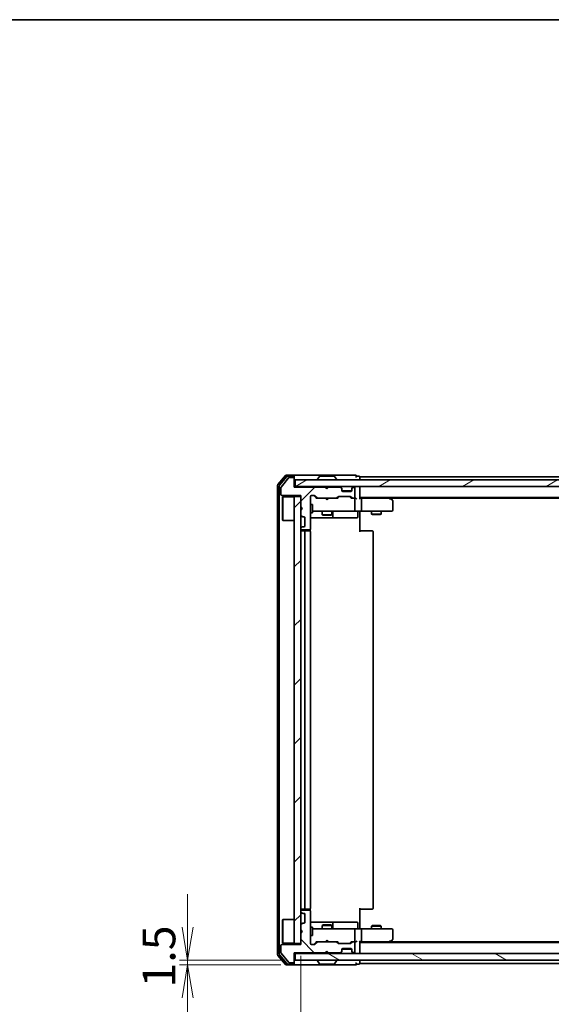
# Model space of a CAD drawing. Units: millimetres. Extents: x 36 to 6613, y 20 to 1144.
# Drawn here: x 1800 to 1962, y 845 to 1144 of the extents above; entities that cross this region are included whole.
import ezdxf

# ---------------------------------------------------------------- set-up
doc = ezdxf.new("R2010")
doc.units = ezdxf.units.MM
doc.header["$LTSCALE"] = 2.5
doc.layers.get('Defpoints').update_dxf_attribs({"lineweight": 25})
for name, color, linetype, lineweight in [('Border (ISO)', 7, 'Continuous', 35), ('Dimension (ISO)', 7, 'Continuous', 18), ('Hatch (ISO)', 1, 'Continuous', 18), ('Visible (ISO)', 7, 'Continuous', 35)]:
    doc.layers.add(name, color=color, linetype=linetype, lineweight=lineweight)
doc.styles.add('Note Text (TK)', font='MS PGothic.ttf')
doc.dimstyles.new('Default - Method 1b (TK)', dxfattribs={"dimscale": 2.5, "dimtxt": 2.5, "dimasz": 2.5, "dimexe": 1, "dimexo": 1.5, "dimgap": 1, "dimtad": 1, "dimdsep": 46, "dimtxsty": 'Note Text (TK)', "dimblk": 'OPEN', "dimcen": 0.09, "dimdle": 5, "dimclrd": 100, "dimclre": 100, "dimclrt": 7, "dimadec": 1, "dimazin": 1, "dimtfac": 1, "dimtmove": 0, "dimatfit": 3, "dimldrblk": 'OPEN', "dimfxl": 1, "dimtolj": 1, "dimlwd": -1, "dimlwe": -1, "dimarcsym": 0})
pattern_1 = [(45, (965.75, -12), (-8.98026, 8.98026), [])]

# ---------------------------------------------------------------- blocks, each defined once
blk = doc.blocks.new('Borders tk図枠')
at = {"layer": 'Border (ISO)'}
blk.add_line((14.5, 289), (405.5, 289), dxfattribs=at)
blk = doc.blocks.new('_Open')
at = {"color": 0, "linetype": 'ByBlock', "lineweight": -2}
for p, q in [((-1, 0.167), (0, 0)), ((-1, -0.167), (0, 0)), ((0, 0), (-1, 0))]:
    blk.add_line(p, q, dxfattribs=at)
blk = doc.blocks.new('*D33')
at = {"layer": 'Defpoints', "color": 0}
for p in [(1851.11, 858.01), (1883.17, 856.51), (1883.77, 858.01)]:
    blk.add_point(p, dxfattribs=at)
at = {"layer": 'Dimension (ISO)', "color": 100}
for p, q in [((1851.11, 868.01), (1851.11, 878.01)), ((1880.02, 858.01), (1848.61, 858.01)), ((1879.42, 856.51), (1848.61, 856.51)), ((1851.11, 856.51), (1851.11, 858.01)), ((1851.11, 846.51), (1851.11, 836.51))]:
    blk.add_line(p, q, dxfattribs=at)
at = {"layer": 'Dimension (ISO)', "color": 100, "xscale": 10, "yscale": 10, "zscale": 10}
for p, rotation in [((1851.11, 858.01), 270), ((1851.11, 856.51), 90)]:
    blk.add_blockref('_Open', p, dxfattribs=dict(at, rotation=rotation))
at = {"layer": 'Dimension (ISO)', "color": 7, "insert": (1842.38, 849.67), "char_height": 6.25, "attachment_point": 4, "rotation": 90, "style": 'Note Text (TK)'}
blk.add_mtext('\\A1;\\fMS PGothic|b0|i0;{\\H9.9600;1.5}', dxfattribs=at)
blk = doc.blocks.new('*D34')
at = {"layer": 'Defpoints', "color": 0}
for p in [(1885.47, 863.01), (2121.47, 863.01), (2121.47, 823.35)]:
    blk.add_point(p, dxfattribs=at)
at = {"layer": 'Dimension (ISO)', "color": 100}
for p, q in [((1885.47, 859.26), (1885.47, 820.85)), ((2121.47, 859.26), (2121.47, 820.85)), ((1895.47, 823.35), (2111.47, 823.35))]:
    blk.add_line(p, q, dxfattribs=at)
at = {"layer": 'Dimension (ISO)', "color": 100, "xscale": 10, "yscale": 10, "zscale": 10, "rotation": 180}
blk.add_blockref('_Open', (1885.47, 823.35), dxfattribs=at)
at = {"layer": 'Dimension (ISO)', "color": 100, "xscale": 10, "yscale": 10, "zscale": 10}
blk.add_blockref('_Open', (2121.47, 823.35), dxfattribs=at)
at = {"layer": 'Dimension (ISO)', "color": 7, "insert": (1993.37, 832.08), "char_height": 6.25, "attachment_point": 4, "style": 'Note Text (TK)'}
blk.add_mtext('\\A1;\\fMS PGothic|b0|i0;{\\H9.9600;236}', dxfattribs=at)

msp = doc.modelspace()

# ---------------------------------------------------------------- hatches: boundary and pattern name
at = {"layer": 'Hatch (ISO)'}
h = msp.add_hatch(dxfattribs=at)
h.set_pattern_fill('ANSI31', color=256, scale=101.6, style=0)
h.set_pattern_definition(pattern_1)
edge = h.paths.add_edge_path()
edge.add_line((1893.474, 1001.3075), (1892.974, 1001.8075))
edge.add_line((1892.974, 1001.8075), (1883.474, 1001.8075))
edge.add_line((1883.474, 1001.8075), (1883.474, 1004.5075))
edge.add_ellipse((1883.174, 1004.5075), major_axis=(0, 0.3), ratio=1, start_angle=270, end_angle=360)
edge.add_line((1883.174, 1004.8075), (1882.0677, 1004.8075))
edge.add_ellipse((1882.0677, 1004.6075), major_axis=(-0.2, 0), ratio=1, start_angle=270, end_angle=320.194429)
edge.add_line((1881.9141, 1004.7356), (1879.5204, 1001.8632))
edge.add_ellipse((1879.674, 1001.7351), major_axis=(-0.128, -0.1536), ratio=1, start_angle=270, end_angle=309.805571)
edge.add_line((1879.474, 1001.7351), (1879.474, 999.6075))
edge.add_ellipse((1879.774, 999.6075), major_axis=(0, -0.3), ratio=1, start_angle=270, end_angle=360)
edge.add_line((1879.774, 999.3075), (1885.474, 999.3075))
edge.add_line((1885.474, 999.3075), (1885.474, 995.8075))
edge.add_line((1885.474, 995.8075), (1885.974, 995.3075))
edge.add_line((1885.974, 995.3075), (1885.474, 994.8075))
edge.add_line((1885.474, 994.8075), (1885.474, 993.4318))
edge.add_ellipse((1885.774, 993.4318), major_axis=(0, -0.3), ratio=1, start_angle=270, end_angle=315)
edge.add_line((1885.5619, 993.2197), (1885.8862, 992.8954))
edge.add_ellipse((1886.0983, 993.1075), major_axis=(0.2121, -0.2121), ratio=1, start_angle=270, end_angle=315)
edge.add_line((1886.0983, 992.8075), (1886.474, 992.8075))
edge.add_ellipse((1886.474, 992.5075), major_axis=(0.3, 0), ratio=1, start_angle=0, end_angle=90, ccw=False)
edge.add_line((1886.774, 992.5075), (1886.774, 990.1075))
edge.add_ellipse((1886.474, 990.1075), major_axis=(0, -0.3), ratio=1, start_angle=0, end_angle=90, ccw=False)
edge.add_line((1886.474, 989.8075), (1886.0983, 989.8075))
edge.add_ellipse((1886.0983, 989.5075), major_axis=(-0.3, 0), ratio=1, start_angle=270, end_angle=315)
edge.add_line((1885.8862, 989.7197), (1885.5619, 989.3954))
edge.add_ellipse((1885.774, 989.1833), major_axis=(-0.2121, -0.2121), ratio=1, start_angle=270, end_angle=315)
edge.add_line((1885.474, 989.1833), (1885.474, 989.1075))
edge.add_ellipse((1885.774, 989.1075), major_axis=(0, -0.3), ratio=1, start_angle=270, end_angle=360)
edge.add_line((1885.774, 988.8075), (1888.174, 988.8075))
edge.add_ellipse((1888.174, 989.1075), major_axis=(0.3, 0), ratio=1, start_angle=270, end_angle=360)
edge.add_line((1888.474, 989.1075), (1888.474, 999.0075))
edge.add_ellipse((1888.774, 999.0075), major_axis=(0, 0.3), ratio=1, start_angle=0, end_angle=90, ccw=False)
edge.add_line((1888.774, 999.3075), (1889.5998, 999.3075))
edge.add_ellipse((1889.5998, 999.0075), major_axis=(0.3, 0), ratio=1, start_angle=45, end_angle=90, ccw=False)
edge.add_line((1889.8119, 999.2197), (1890.4362, 998.5954))
edge.add_ellipse((1890.6483, 998.8075), major_axis=(0.2121, -0.2121), ratio=1, start_angle=270, end_angle=315)
edge.add_line((1890.6483, 998.5075), (1896.2998, 998.5075))
edge.add_ellipse((1896.2998, 998.8075), major_axis=(0.3, 0), ratio=1, start_angle=270, end_angle=315)
edge.add_line((1896.5119, 998.5954), (1896.8362, 998.9197))
edge.add_ellipse((1897.0483, 998.7075), major_axis=(0.2121, 0.2121), ratio=1, start_angle=45, end_angle=90, ccw=False)
edge.add_line((1897.0483, 999.0075), (1900.5498, 999.0075))
edge.add_ellipse((1900.5498, 998.7075), major_axis=(0.3, 0), ratio=1, start_angle=45, end_angle=90, ccw=False)
edge.add_line((1900.7619, 998.9197), (1901.0862, 998.5954))
edge.add_ellipse((1901.2983, 998.8075), major_axis=(0.2121, -0.2121), ratio=1, start_angle=270, end_angle=315)
edge.add_line((1901.2983, 998.5075), (1901.674, 998.5075))
edge.add_ellipse((1901.674, 998.8075), major_axis=(0.3, 0), ratio=1, start_angle=270, end_angle=360)
edge.add_line((1901.974, 998.8075), (1901.974, 1001.5075))
edge.add_ellipse((1901.674, 1001.5075), major_axis=(0, 0.3), ratio=1, start_angle=270, end_angle=360)
edge.add_line((1901.674, 1001.8075), (1901.5983, 1001.8075))
edge.add_ellipse((1901.5983, 1001.5075), major_axis=(-0.3, 0), ratio=1, start_angle=270, end_angle=315)
edge.add_line((1901.3862, 1001.7197), (1901.0619, 1001.3954))
edge.add_ellipse((1901.274, 1001.1833), major_axis=(-0.2121, -0.2121), ratio=1, start_angle=270, end_angle=315)
edge.add_line((1900.974, 1001.1833), (1900.974, 1000.8075))
edge.add_ellipse((1900.674, 1000.8075), major_axis=(0, -0.3), ratio=1, start_angle=0, end_angle=90, ccw=False)
edge.add_line((1900.674, 1000.5075), (1898.274, 1000.5075))
edge.add_ellipse((1898.274, 1000.8075), major_axis=(-0.3, 0), ratio=1, start_angle=0, end_angle=90, ccw=False)
edge.add_line((1897.974, 1000.8075), (1897.974, 1001.1833))
edge.add_ellipse((1897.674, 1001.1833), major_axis=(0, 0.3), ratio=1, start_angle=270, end_angle=315)
edge.add_line((1897.8862, 1001.3954), (1897.5619, 1001.7197))
edge.add_ellipse((1897.3498, 1001.5075), major_axis=(-0.2121, 0.2121), ratio=1, start_angle=270, end_angle=315)
edge.add_line((1897.3498, 1001.8075), (1893.974, 1001.8075))
edge.add_line((1893.974, 1001.8075), (1893.474, 1001.3075))
h = msp.add_hatch(dxfattribs=at)
h.set_pattern_fill('ANSI31', color=256, scale=101.6, angle=-14.999978, style=0)
h.set_pattern_definition([(30, (965.75, -12), (-6.35, 10.99852), [])])
h.paths.add_polyline_path([(2123.174, 1002.0075), (2123.174, 1004.0075), (1883.774, 1004.0075), (1883.774, 1002.0075)])
h = msp.add_hatch(dxfattribs=at)
h.set_pattern_fill('ANSI31', color=256, scale=101.6, style=0)
h.set_pattern_definition(pattern_1)
h.paths.add_polyline_path([(1883.474, 863.0075), (1885.474, 863.0075), (1885.474, 999.0075), (1883.474, 999.0075)])
h = msp.add_hatch(dxfattribs=at)
h.set_pattern_fill('ANSI31', color=256, scale=101.6, angle=90.00021, style=0)
h.set_pattern_definition([(135.0002, (965.75, -12), (-8.98022, -8.98029), [])])
edge = h.paths.add_edge_path()
edge.add_line((1892.974, 860.2075), (1893.474, 860.7075))
edge.add_line((1893.474, 860.7075), (1893.974, 860.2075))
edge.add_line((1893.974, 860.2075), (1897.3498, 860.2075))
edge.add_ellipse((1897.3498, 860.5075), major_axis=(0.3, 0), ratio=1, start_angle=270, end_angle=315)
edge.add_line((1897.5619, 860.2954), (1897.8862, 860.6197))
edge.add_ellipse((1897.674, 860.8318), major_axis=(0.2121, 0.2121), ratio=1, start_angle=270, end_angle=315)
edge.add_line((1897.974, 860.8318), (1897.974, 861.2075))
edge.add_ellipse((1898.274, 861.2075), major_axis=(0, 0.3), ratio=1, start_angle=0, end_angle=90, ccw=False)
edge.add_line((1898.274, 861.5075), (1900.674, 861.5075))
edge.add_ellipse((1900.674, 861.2075), major_axis=(0.3, 0), ratio=1, start_angle=0, end_angle=90, ccw=False)
edge.add_line((1900.974, 861.2075), (1900.974, 860.8318))
edge.add_ellipse((1901.274, 860.8318), major_axis=(0, -0.3), ratio=1, start_angle=270, end_angle=315)
edge.add_line((1901.0619, 860.6197), (1901.3862, 860.2954))
edge.add_ellipse((1901.5983, 860.5075), major_axis=(0.2121, -0.2121), ratio=1, start_angle=270, end_angle=315)
edge.add_line((1901.5983, 860.2075), (1901.674, 860.2075))
edge.add_ellipse((1901.674, 860.5075), major_axis=(0.3, 0), ratio=1, start_angle=270, end_angle=360)
edge.add_line((1901.974, 860.5075), (1901.974, 863.2075))
edge.add_ellipse((1901.674, 863.2075), major_axis=(0, 0.3), ratio=1, start_angle=270, end_angle=360)
edge.add_line((1901.674, 863.5075), (1901.2983, 863.5075))
edge.add_ellipse((1901.2983, 863.2075), major_axis=(-0.3, 0), ratio=1, start_angle=270, end_angle=315)
edge.add_line((1901.0862, 863.4197), (1900.7619, 863.0954))
edge.add_ellipse((1900.5498, 863.3075), major_axis=(-0.2121, -0.2121), ratio=1, start_angle=45, end_angle=90, ccw=False)
edge.add_line((1900.5498, 863.0075), (1897.0483, 863.0075))
edge.add_ellipse((1897.0483, 863.3075), major_axis=(-0.3, 0), ratio=1, start_angle=45, end_angle=90, ccw=False)
edge.add_line((1896.8362, 863.0954), (1896.5119, 863.4197))
edge.add_ellipse((1896.2998, 863.2075), major_axis=(-0.2121, 0.2121), ratio=1, start_angle=270, end_angle=315)
edge.add_line((1896.2998, 863.5075), (1890.6483, 863.5075))
edge.add_ellipse((1890.6483, 863.2075), major_axis=(-0.3, 0), ratio=1, start_angle=270, end_angle=315)
edge.add_line((1890.4362, 863.4197), (1889.8119, 862.7954))
edge.add_ellipse((1889.5998, 863.0075), major_axis=(-0.2121, -0.2121), ratio=1, start_angle=45, end_angle=90, ccw=False)
edge.add_line((1889.5998, 862.7075), (1888.774, 862.7075))
edge.add_ellipse((1888.774, 863.0075), major_axis=(-0.3, 0), ratio=1, start_angle=0, end_angle=90, ccw=False)
edge.add_line((1888.474, 863.0075), (1888.474, 872.9075))
edge.add_ellipse((1888.174, 872.9075), major_axis=(0, 0.3), ratio=1, start_angle=270, end_angle=360)
edge.add_line((1888.174, 873.2075), (1885.774, 873.2075))
edge.add_ellipse((1885.774, 872.9075), major_axis=(-0.3, 0), ratio=1, start_angle=270, end_angle=360)
edge.add_line((1885.474, 872.9075), (1885.474, 872.8318))
edge.add_ellipse((1885.774, 872.8318), major_axis=(0, -0.3), ratio=1, start_angle=270, end_angle=315)
edge.add_line((1885.5619, 872.6197), (1885.8862, 872.2954))
edge.add_ellipse((1886.0983, 872.5075), major_axis=(0.2121, -0.2121), ratio=1, start_angle=270, end_angle=315)
edge.add_line((1886.0983, 872.2075), (1886.474, 872.2075))
edge.add_ellipse((1886.474, 871.9075), major_axis=(0.3, 0), ratio=1, start_angle=0, end_angle=90, ccw=False)
edge.add_line((1886.774, 871.9075), (1886.774, 869.5075))
edge.add_ellipse((1886.474, 869.5075), major_axis=(0, -0.3), ratio=1, start_angle=0, end_angle=90, ccw=False)
edge.add_line((1886.474, 869.2075), (1886.0983, 869.2075))
edge.add_ellipse((1886.0983, 868.9075), major_axis=(-0.3, 0), ratio=1, start_angle=270, end_angle=315)
edge.add_line((1885.8862, 869.1197), (1885.5619, 868.7954))
edge.add_ellipse((1885.774, 868.5833), major_axis=(-0.2121, -0.2121), ratio=1, start_angle=270, end_angle=315)
edge.add_line((1885.474, 868.5833), (1885.474, 867.2075))
edge.add_line((1885.474, 867.2075), (1885.974, 866.7075))
edge.add_line((1885.974, 866.7075), (1885.474, 866.2075))
edge.add_line((1885.474, 866.2075), (1885.474, 862.7075))
edge.add_line((1885.474, 862.7075), (1879.774, 862.7075))
edge.add_ellipse((1879.774, 862.4075), major_axis=(-0.3, 0), ratio=1, start_angle=270, end_angle=360)
edge.add_line((1879.474, 862.4075), (1879.474, 860.2799))
edge.add_ellipse((1879.674, 860.2799), major_axis=(0, -0.2), ratio=1, start_angle=270, end_angle=309.805571)
edge.add_line((1879.5204, 860.1519), (1881.9141, 857.2795))
edge.add_ellipse((1882.0677, 857.4075), major_axis=(0.128, -0.1536), ratio=1, start_angle=270, end_angle=320.194429)
edge.add_line((1882.0677, 857.2075), (1883.174, 857.2075))
edge.add_ellipse((1883.174, 857.5075), major_axis=(0.3, 0), ratio=1, start_angle=270, end_angle=360)
edge.add_line((1883.474, 857.5075), (1883.474, 860.2075))
edge.add_line((1883.474, 860.2075), (1892.974, 860.2075))
h = msp.add_hatch(dxfattribs=at)
h.set_pattern_fill('ANSI31', color=256, scale=101.6, angle=105.000246, style=0)
h.set_pattern_definition([(150.0002, (965.75, -12), (-6.34995, -10.99855), [])])
h.paths.add_polyline_path([(1883.774, 860.0075), (1883.774, 858.0075), (2123.174, 858.0075), (2123.174, 860.0075)])

# ---------------------------------------------------------------- linework, layer by layer
at = {"layer": 'Visible (ISO)'}
for p, q in [((1880.8841, 1005.3996), (1878.5436, 1002.591)), ((1881.2849, 1005.0996), (1879.0436, 1002.4099)), ((1881.9141, 1004.7356), (1879.5204, 1001.8632)), ((1883.174, 1005.5075), (1881.1145, 1005.5075)), ((1883.174, 1005.2075), (1881.5154, 1005.2075)), ((1883.174, 1004.8075), (1882.0677, 1004.8075)), ((1898.474, 1005.5075), (1883.174, 1005.5075)), ((1883.474, 1005.2075), (1883.474, 1004.9075)), ((1883.474, 1004.5075), (1883.474, 1004.9075)), ((1883.474, 1001.8075), (1883.474, 1004.5075)), ((2123.174, 1004.0075), (1883.774, 1004.0075)), ((1883.774, 1004.0075), (1883.774, 1002.0075)), ((1890.574, 1004.1075), (1890.574, 1004.1482)), ((1891.1649, 1005.1165), (1890.6063, 1004.2572)), ((1895.6155, 1005.2075), (1891.3326, 1005.2075)), ((1895.7832, 1005.1165), (1896.3417, 1004.2572)), ((1896.374, 1004.1075), (1896.374, 1004.1482)), ((1902.174, 1005.5075), (1898.474, 1005.5075)), ((1903.174, 1005.2075), (1902.474, 1005.2075)), ((1903.474, 1004.7075), (1903.474, 1005.0075)), ((2103.474, 1005.0075), (1903.474, 1005.0075)), ((1903.474, 1004.0075), (1903.474, 1004.7075)), ((1878.474, 1002.3989), (1878.474, 859.6161)), ((1878.974, 1002.2179), (1878.974, 859.7972)), ((1879.474, 1001.7351), (1879.474, 999.6075)), ((1883.774, 1002.0075), (1883.474, 1002.0075)), ((1892.974, 1001.8075), (1883.474, 1001.8075)), ((1883.774, 1002.0075), (2123.174, 1002.0075)), ((1893.474, 1001.3075), (1892.974, 1001.8075)), ((1893.1478, 1001.9197), (1893.06, 1002.0075)), ((1893.1478, 1001.9197), (1893.56, 1001.5075)), ((1893.974, 1001.8075), (1893.474, 1001.3075)), ((1893.56, 1001.5075), (1893.9721, 1001.9197)), ((1893.56, 1001.3935), (1893.56, 1001.5075)), ((1894.06, 1002.0075), (1893.9721, 1001.9197)), ((1897.3498, 1001.8075), (1893.974, 1001.8075)), ((1897.8862, 1001.5954), (1897.5619, 1001.9197)), ((1897.8862, 1001.3954), (1897.5619, 1001.7197)), ((1897.9066, 1001.5749), (1897.8862, 1001.5954)), ((1897.974, 1001.1833), (1897.974, 1001.3833)), ((1897.974, 1000.8075), (1897.974, 1001.1833)), ((1900.9569, 1000.7075), (1897.9912, 1000.7075)), ((1900.674, 1000.5075), (1898.274, 1000.5075)), ((1900.974, 1001.3833), (1900.974, 1001.1833)), ((1900.974, 1001.1833), (1900.974, 1000.8075)), ((1901.0619, 1001.5954), (1901.0415, 1001.5749)), ((1901.3862, 1001.9197), (1901.0619, 1001.5954)), ((1901.3862, 1001.7197), (1901.0619, 1001.3954)), ((1901.674, 1001.8075), (1901.5983, 1001.8075)), ((1901.974, 998.8075), (1901.974, 1001.5075)), ((1903.474, 1001.7075), (1903.474, 1002.0075)), ((1903.474, 998.4197), (1903.474, 1001.7075)), ((1879.774, 999.3075), (1885.474, 999.3075)), ((1879.974, 998.7575), (1880.074, 998.8575)), ((1879.974, 991.7575), (1879.974, 998.7575)), ((1880.074, 998.8575), (1880.074, 991.6575)), ((1883.474, 998.8575), (1880.074, 998.8575)), ((1885.474, 999.0075), (1883.474, 999.0075)), ((1883.474, 999.0075), (1883.474, 863.0075)), ((1885.474, 999.3075), (1885.474, 995.8075)), ((1885.474, 863.0075), (1885.474, 999.0075)), ((1888.474, 989.1075), (1888.474, 999.0075)), ((1888.774, 999.3075), (1889.5998, 999.3075)), ((1889.6119, 999.2196), (1890.324, 998.5075)), ((1889.8119, 999.2197), (1890.4362, 998.5954)), ((1890.6483, 998.5075), (1890.1479, 998.5075)), ((1890.6483, 998.5075), (1896.2998, 998.5075)), ((1893.12, 998.4475), (1893.06, 998.5075)), ((1893.56, 998.0075), (1893.12, 998.4475)), ((1893.56, 998.0075), (1894, 998.4475)), ((1894.06, 998.5075), (1894, 998.4475)), ((1896.8001, 998.5075), (1896.2998, 998.5075)), ((1896.5119, 998.5954), (1896.8362, 998.9197)), ((1896.624, 998.5075), (1897.0361, 998.9196)), ((1897.0483, 999.0075), (1900.5498, 999.0075)), ((1900.5619, 998.9196), (1900.974, 998.5075)), ((1900.7619, 998.9197), (1901.0862, 998.5954)), ((1901.2983, 998.5075), (1900.7979, 998.5075)), ((1901.2983, 998.5075), (1901.674, 998.5075)), ((1902.0498, 998.5075), (1901.674, 998.5075)), ((1901.974, 994.8075), (1901.974, 998.2075)), ((1903.474, 998.7075), (2103.474, 998.7075)), ((1903.8498, 998.5075), (1903.474, 998.5075)), ((1912.4407, 998.5075), (1903.8498, 998.5075)), ((1903.974, 998.2075), (1903.974, 994.8075)), ((1912.6207, 998.4475), (1912.274, 998.7075)), ((1912.4106, 998.2075), (1912.5662, 998.3631)), ((1912.5407, 998.5075), (2094.4074, 998.5075)), ((1913.354, 997.8975), (1912.6207, 998.4475)), ((1913.474, 994.8075), (1913.474, 997.6575)), ((1885.474, 995.8075), (1885.974, 995.3075)), ((1885.974, 995.3075), (1885.474, 994.8075)), ((1885.474, 994.8075), (1885.474, 993.4318)), ((1888.474, 996.5075), (1889.074, 996.5075)), ((1889.074, 994.0075), (1889.074, 996.5075)), ((1889.074, 994.5075), (1889.6594, 994.5075)), ((1889.6594, 994.5075), (1900.8558, 994.5075)), ((1891.974, 994.5075), (1891.974, 993.4575)), ((1894.974, 994.5075), (1894.974, 993.4575)), ((1895.2686, 992.8075), (1895.2686, 994.2075)), ((1900.8558, 994.5075), (1901.674, 994.5075)), ((1903.8498, 994.5075), (1901.674, 994.5075)), ((1902.8727, 994.2075), (1902.8727, 992.8075)), ((1903.474, 994.4998), (1903.474, 994.2825)), ((1903.474, 994.0075), (1903.474, 994.2825)), ((1903.8498, 994.5075), (1912.4106, 994.5075)), ((1906.974, 994.5075), (1906.974, 993.6575)), ((1909.974, 994.5075), (1909.974, 993.6575)), ((1912.4106, 994.5075), (1913.174, 994.5075)), ((1879.974, 991.7575), (1880.074, 991.6575)), ((1883.474, 991.6575), (1880.074, 991.6575)), ((1885.5619, 993.2197), (1885.8862, 992.8954)), ((1886.0983, 992.8075), (1886.474, 992.8075)), ((1886.774, 992.5075), (1886.774, 990.1075)), ((1888.474, 994.0075), (1889.074, 994.0075)), ((1888.474, 992.5075), (1894.797, 992.5075)), ((1891.974, 993.4575), (1894.974, 993.4575)), ((1892.2808, 993.3042), (1891.974, 993.4575)), ((1894.6673, 993.3042), (1892.2808, 993.3042)), ((1894.6673, 993.3042), (1894.974, 993.4575)), ((1894.797, 992.5075), (1894.9686, 992.5075)), ((1894.9686, 992.5075), (1898.6431, 992.5075)), ((1898.6431, 992.5075), (1902.5727, 992.5075)), ((1903.474, 994.0075), (1903.474, 988.2075)), ((1906.974, 993.6575), (1909.974, 993.6575)), ((1907.2808, 993.5042), (1906.974, 993.6575)), ((1909.6673, 993.5042), (1907.2808, 993.5042)), ((1909.6673, 993.5042), (1909.974, 993.6575)), ((1885.474, 989.1833), (1885.474, 989.1075)), ((1885.8862, 989.7197), (1885.5619, 989.3954)), ((1885.774, 988.8075), (1888.174, 988.8075)), ((1887.074, 988.5075), (1885.774, 988.5075)), ((1886.474, 989.8075), (1886.0983, 989.8075)), ((1886.774, 988.2075), (1886.774, 873.8075)), ((1887.2669, 988.5075), (1887.074, 988.5075)), ((1887.2669, 988.5075), (1887.4083, 988.5075)), ((1888.1155, 988.5075), (1887.4083, 988.5075)), ((1888.1155, 988.5075), (1888.174, 988.5075)), ((1888.3842, 988.4216), (1888.3842, 988.8935)), ((1888.474, 873.8075), (1888.474, 988.2075)), ((1903.474, 988.5075), (1903.8882, 988.5075)), ((1906.2669, 988.5075), (1903.8882, 988.5075)), ((1906.2669, 988.5075), (1906.4083, 988.5075)), ((1907.1155, 988.5075), (1906.4083, 988.5075)), ((1907.1155, 988.5075), (1907.174, 988.5075)), ((1907.474, 873.8075), (1907.474, 988.2075)), ((1885.474, 872.9075), (1885.474, 872.8318)), ((1885.5619, 872.6197), (1885.8862, 872.2954)), ((1885.774, 873.5075), (1887.074, 873.5075)), ((1888.174, 873.2075), (1885.774, 873.2075)), ((1886.0983, 872.2075), (1886.474, 872.2075)), ((1886.774, 871.9075), (1886.774, 869.5075)), ((1887.074, 873.5075), (1887.2669, 873.5075)), ((1887.4083, 873.5075), (1887.2669, 873.5075)), ((1887.4083, 873.5075), (1888.1155, 873.5075)), ((1888.174, 873.5075), (1888.1155, 873.5075)), ((1888.3842, 873.1216), (1888.3842, 873.5935)), ((1888.474, 863.0075), (1888.474, 872.9075)), ((1903.474, 873.8075), (1903.474, 868.0075)), ((1903.8882, 873.5075), (1903.474, 873.5075)), ((1903.8882, 873.5075), (1906.2669, 873.5075)), ((1906.4083, 873.5075), (1906.2669, 873.5075)), ((1906.4083, 873.5075), (1907.1155, 873.5075)), ((1907.174, 873.5075), (1907.1155, 873.5075)), ((1879.974, 870.2575), (1880.074, 870.3575)), ((1879.974, 863.2575), (1879.974, 870.2575)), ((1880.074, 870.3575), (1880.074, 863.1575)), ((1883.474, 870.3575), (1880.074, 870.3575)), ((1885.474, 868.5833), (1885.474, 867.2075)), ((1885.8862, 869.1197), (1885.5619, 868.7954)), ((1886.474, 869.2075), (1886.0983, 869.2075)), ((1894.797, 869.5075), (1888.474, 869.5075)), ((1892.2808, 868.7109), (1891.974, 868.5575)), ((1894.974, 868.5575), (1891.974, 868.5575)), ((1891.974, 867.5075), (1891.974, 868.5575)), ((1892.2808, 868.7109), (1894.6673, 868.7109)), ((1894.6673, 868.7109), (1894.974, 868.5575)), ((1894.9686, 869.5075), (1894.797, 869.5075)), ((1898.6431, 869.5075), (1894.9686, 869.5075)), ((1894.974, 867.5075), (1894.974, 868.5575)), ((1895.2686, 867.8075), (1895.2686, 869.2075)), ((1902.5727, 869.5075), (1898.6431, 869.5075)), ((1902.8727, 867.8075), (1902.8727, 869.2075)), ((1907.2808, 868.5109), (1906.974, 868.3575)), ((1907.2808, 868.5109), (1909.6673, 868.5109)), ((1909.6673, 868.5109), (1909.974, 868.3575)), ((1885.474, 867.2075), (1885.974, 866.7075)), ((1885.974, 866.7075), (1885.474, 866.2075)), ((1885.474, 866.2075), (1885.474, 862.7075)), ((1888.474, 868.0075), (1889.074, 868.0075)), ((1888.474, 865.5075), (1889.074, 865.5075)), ((1889.074, 865.5075), (1889.074, 868.0075)), ((1889.6594, 867.5075), (1889.074, 867.5075)), ((1900.8558, 867.5075), (1889.6594, 867.5075)), ((1901.674, 867.5075), (1900.8558, 867.5075)), ((1901.674, 867.5075), (1903.8498, 867.5075)), ((1901.974, 863.8075), (1901.974, 867.2075)), ((1903.474, 867.7326), (1903.474, 868.0075)), ((1903.474, 867.7326), (1903.474, 867.5153)), ((1912.4106, 867.5075), (1903.8498, 867.5075)), ((1903.974, 867.2075), (1903.974, 863.8075)), ((1909.974, 868.3575), (1906.974, 868.3575)), ((1906.974, 867.5075), (1906.974, 868.3575)), ((1909.974, 867.5075), (1909.974, 868.3575)), ((1913.174, 867.5075), (1912.4106, 867.5075)), ((1913.474, 864.3575), (1913.474, 867.2075)), ((1885.474, 862.7075), (1879.774, 862.7075)), ((1879.974, 863.2575), (1880.074, 863.1575)), ((1883.474, 863.1575), (1880.074, 863.1575)), ((1883.474, 863.0075), (1885.474, 863.0075)), ((1889.5998, 862.7075), (1888.774, 862.7075)), ((1889.6119, 862.7954), (1890.324, 863.5075)), ((1890.4362, 863.4197), (1889.8119, 862.7954)), ((1890.1479, 863.5075), (1890.6483, 863.5075)), ((1896.2998, 863.5075), (1890.6483, 863.5075)), ((1893.06, 863.5075), (1893.12, 863.5675)), ((1893.56, 864.0075), (1893.12, 863.5675)), ((1893.56, 864.0075), (1894, 863.5675)), ((1894, 863.5675), (1894.06, 863.5075)), ((1896.2998, 863.5075), (1896.8001, 863.5075)), ((1896.8362, 863.0954), (1896.5119, 863.4197)), ((1896.624, 863.5075), (1897.0361, 863.0954)), ((1900.5498, 863.0075), (1897.0483, 863.0075)), ((1900.974, 863.5075), (1900.5619, 863.0954)), ((1901.0862, 863.4197), (1900.7619, 863.0954)), ((1900.7979, 863.5075), (1901.2983, 863.5075)), ((1901.674, 863.5075), (1901.2983, 863.5075)), ((1901.674, 863.5075), (1902.0498, 863.5075)), ((1901.974, 860.5075), (1901.974, 863.2075)), ((1903.474, 860.3075), (1903.474, 863.5954)), ((1903.474, 863.5075), (1903.8498, 863.5075)), ((2103.474, 863.3075), (1903.474, 863.3075)), ((1903.8498, 863.5075), (1912.4407, 863.5075)), ((1912.274, 863.3075), (1912.6207, 863.5675)), ((1912.4106, 863.8075), (1912.5662, 863.6519)), ((2094.4074, 863.5075), (1912.5407, 863.5075)), ((1912.6207, 863.5675), (1913.354, 864.1175)), ((1879.0436, 859.6051), (1881.2849, 856.9155)), ((1879.474, 862.4075), (1879.474, 860.2799)), ((1879.5204, 860.1519), (1881.9141, 857.2795)), ((1883.474, 857.5075), (1883.474, 860.2075)), ((1883.474, 860.2075), (1892.974, 860.2075)), ((1883.474, 860.0075), (1883.774, 860.0075)), ((1883.774, 860.0075), (1883.774, 858.0075)), ((2123.174, 860.0075), (1883.774, 860.0075)), ((1892.974, 860.2075), (1893.474, 860.7075)), ((1893.06, 860.0075), (1893.1478, 860.0954)), ((1893.1478, 860.0954), (1893.56, 860.5075)), ((1893.474, 860.7075), (1893.974, 860.2075)), ((1893.56, 860.5075), (1893.56, 860.6216)), ((1893.9721, 860.0954), (1893.56, 860.5075)), ((1893.9721, 860.0954), (1894.06, 860.0075)), ((1893.974, 860.2075), (1897.3498, 860.2075)), ((1897.5619, 860.2954), (1897.8862, 860.6197)), ((1897.5619, 860.0954), (1897.8862, 860.4197)), ((1897.8862, 860.4197), (1897.9066, 860.4401)), ((1897.974, 860.8318), (1897.974, 861.2075)), ((1897.974, 860.6318), (1897.974, 860.8318)), ((1900.9569, 861.3075), (1897.9912, 861.3075)), ((1898.274, 861.5075), (1900.674, 861.5075)), ((1900.974, 861.2075), (1900.974, 860.8318)), ((1900.974, 860.8318), (1900.974, 860.6318)), ((1901.0415, 860.4401), (1901.0619, 860.4197)), ((1901.0619, 860.6197), (1901.3862, 860.2954)), ((1901.0619, 860.4197), (1901.3862, 860.0954)), ((1901.5983, 860.2075), (1901.674, 860.2075)), ((1903.474, 860.0075), (1903.474, 860.3075)), ((1878.5436, 859.4241), (1880.8841, 856.6155)), ((1881.1145, 856.5075), (1883.174, 856.5075)), ((1881.5154, 856.8075), (1883.174, 856.8075)), ((1882.0677, 857.2075), (1883.174, 857.2075)), ((1883.174, 856.5075), (1898.474, 856.5075)), ((1883.474, 857.1075), (1883.474, 857.5075)), ((1883.474, 857.1075), (1883.474, 856.8075)), ((1883.774, 858.0075), (2123.174, 858.0075)), ((1890.574, 857.9075), (1890.574, 857.8668)), ((1891.1649, 856.8985), (1890.6063, 857.7578)), ((1891.3326, 856.8075), (1895.6155, 856.8075)), ((1895.7832, 856.8985), (1896.3417, 857.7578)), ((1896.374, 857.9075), (1896.374, 857.8668)), ((1898.474, 856.5075), (1902.174, 856.5075)), ((1902.474, 856.8075), (1903.174, 856.8075)), ((1903.474, 857.3075), (1903.474, 858.0075)), ((1903.474, 857.0075), (1903.474, 857.3075)), ((1903.474, 857.0075), (2103.474, 857.0075))]:
    msp.add_line(p, q, dxfattribs=at)
for centre, radius, start, end in [((1881.1145, 1005.2075), 0.3, 90, 140.194429), ((1881.5154, 1004.9075), 0.3, 90, 140.194429), ((1882.0677, 1004.6075), 0.2, 90, 140.194429), ((1883.174, 1005.2075), 0.3, 0, 90), ((1883.174, 1004.9075), 0.3, 0, 90), ((1883.174, 1004.5075), 0.3, 0, 90), ((1890.774, 1004.1482), 0.2, 146.976132, 180), ((1890.674, 1004.1075), 0.1, 180, 270), ((1891.3326, 1005.0075), 0.2, 90, 146.976132), ((1895.6155, 1005.0075), 0.2, 33.023868, 90), ((1896.274, 1004.1075), 0.1, 270, 0), ((1896.174, 1004.1482), 0.2, 0, 33.023868), ((1902.174, 1005.2075), 0.3, 0, 90), ((1902.174, 1005.2075), 0.3, 270, 0), ((1903.174, 1004.9075), 0.3, 0, 90), ((1878.774, 1002.3989), 0.3, 140.194429, 180), ((1879.274, 1002.2179), 0.3, 140.194429, 180), ((1879.674, 1001.7351), 0.2, 140.194429, 180), ((1893.36, 1001.7075), 0.3, 135, 177.373755), ((1893.76, 1001.7075), 0.3, 19.471221, 45), ((1897.3498, 1001.7075), 0.3, 45, 90), ((1897.3498, 1001.5075), 0.3, 45, 90), ((1897.674, 1001.3833), 0.3, 0, 45), ((1897.674, 1001.1833), 0.3, 0, 45), ((1898.274, 1000.8075), 0.3, 180, 270), ((1900.674, 1000.8075), 0.3, 270, 0), ((1901.274, 1001.3833), 0.3, 135, 180), ((1901.274, 1001.1833), 0.3, 135, 180), ((1901.5983, 1001.7075), 0.3, 90, 135), ((1901.5983, 1001.5075), 0.3, 90, 135), ((1901.674, 1001.5075), 0.3, 0, 90), ((1903.174, 1001.7075), 0.3, 0, 90), ((1879.774, 999.6075), 0.3, 180, 270), ((1888.774, 999.0075), 0.3, 90, 180), ((1889.5998, 999.0075), 0.3, 45, 90), ((1890.6483, 998.8075), 0.3, 225, 270), ((1896.2998, 998.8075), 0.3, 270, 315), ((1897.0483, 998.7075), 0.3, 90, 135), ((1900.5498, 998.7075), 0.3, 45, 90), ((1901.2983, 998.8075), 0.3, 225, 270), ((1901.674, 998.8075), 0.3, 270, 0), ((1901.674, 998.2075), 0.3, 66.562016, 90), ((1901.674, 998.2075), 0.3, 0, 31.244455), ((1912.4407, 998.2075), 0.3, 66.562004, 90), ((1912.4407, 998.2075), 0.3, 53.130102, 66.562021), ((1913.174, 997.6575), 0.3, 0, 53.130102), ((1895.5686, 994.2075), 0.3, 90, 180), ((1901.674, 994.8075), 0.3, 270, 0), ((1903.1727, 994.2075), 0.3, 90, 180), ((1913.174, 994.8075), 0.3, 270, 0), ((1885.774, 993.4318), 0.3, 180, 225), ((1886.0983, 993.1075), 0.3, 225, 270), ((1886.474, 992.5075), 0.3, 0, 90), ((1894.9686, 992.8075), 0.3, 270, 0), ((1902.5727, 992.8075), 0.3, 270, 0), ((1885.774, 989.1833), 0.3, 135, 180), ((1885.774, 989.1075), 0.3, 180, 270), ((1885.774, 988.2075), 0.3, 90, 180), ((1886.0983, 989.5075), 0.3, 90, 135), ((1886.474, 990.1075), 0.3, 270, 0), ((1887.074, 988.2075), 0.3, 90, 180), ((1888.174, 989.1075), 0.3, 270, 0), ((1888.174, 988.2075), 0.3, 0, 90), ((1907.174, 988.2075), 0.3, 0, 90), ((1885.774, 873.8075), 0.3, 180, 270), ((1885.774, 872.9075), 0.3, 90, 180), ((1885.774, 872.8318), 0.3, 180, 225), ((1886.0983, 872.5075), 0.3, 225, 270), ((1886.474, 871.9075), 0.3, 0, 90), ((1887.074, 873.8075), 0.3, 180, 270), ((1888.174, 873.8075), 0.3, 270, 0), ((1888.174, 872.9075), 0.3, 0, 90), ((1907.174, 873.8075), 0.3, 270, 0), ((1885.774, 868.5833), 0.3, 135, 180), ((1886.0983, 868.9075), 0.3, 90, 135), ((1886.474, 869.5075), 0.3, 270, 0), ((1894.9686, 869.2075), 0.3, 0, 90), ((1902.5727, 869.2075), 0.3, 0, 90), ((1895.5686, 867.8075), 0.3, 180, 270), ((1901.674, 867.2075), 0.3, 0, 90), ((1903.1727, 867.8075), 0.3, 180, 270), ((1913.174, 867.2075), 0.3, 0, 90), ((1879.774, 862.4075), 0.3, 90, 180), ((1888.774, 863.0075), 0.3, 180, 270), ((1889.5998, 863.0075), 0.3, 270, 315), ((1890.6483, 863.2075), 0.3, 90, 135), ((1896.2998, 863.2075), 0.3, 45, 90), ((1897.0483, 863.3075), 0.3, 225, 270), ((1900.5498, 863.3075), 0.3, 270, 315), ((1901.2983, 863.2075), 0.3, 90, 135), ((1901.674, 863.8075), 0.3, 270, 293.437996), ((1901.674, 863.2075), 0.3, 0, 90), ((1901.674, 863.8075), 0.3, 328.755545, 0), ((1912.4407, 863.8075), 0.3, 270, 293.437984), ((1912.4407, 863.8075), 0.3, 293.437984, 306.869898), ((1913.174, 864.3575), 0.3, 306.869898, 0), ((1878.774, 859.6161), 0.3, 180, 219.805571), ((1879.274, 859.7972), 0.3, 180, 219.805571), ((1879.674, 860.2799), 0.2, 180, 219.805571), ((1893.36, 860.3075), 0.3, 182.626245, 225), ((1893.76, 860.3075), 0.3, 315, 340.528779), ((1897.3498, 860.5075), 0.3, 270, 315), ((1897.3498, 860.3075), 0.3, 270, 315), ((1897.674, 860.8318), 0.3, 315, 0), ((1897.674, 860.6318), 0.3, 315, 0), ((1898.274, 861.2075), 0.3, 90, 180), ((1900.674, 861.2075), 0.3, 0, 90), ((1901.274, 860.8318), 0.3, 180, 225), ((1901.274, 860.6318), 0.3, 180, 225), ((1901.5983, 860.5075), 0.3, 225, 270), ((1901.5983, 860.3075), 0.3, 225, 270), ((1901.674, 860.5075), 0.3, 270, 0), ((1903.174, 860.3075), 0.3, 270, 0), ((1881.1145, 856.8075), 0.3, 219.805571, 270), ((1881.5154, 857.1075), 0.3, 219.805571, 270), ((1882.0677, 857.4075), 0.2, 219.805571, 270), ((1883.174, 857.5075), 0.3, 270, 0), ((1883.174, 857.1075), 0.3, 270, 0), ((1883.174, 856.8075), 0.3, 270, 0), ((1890.674, 857.9075), 0.1, 90, 180), ((1890.774, 857.8668), 0.2, 180, 213.023868), ((1891.3326, 857.0075), 0.2, 213.023868, 270), ((1895.6155, 857.0075), 0.2, 270, 326.976132), ((1896.274, 857.9075), 0.1, 0, 90), ((1896.174, 857.8668), 0.2, 326.976132, 0), ((1902.174, 856.8075), 0.3, 0, 90), ((1902.174, 856.8075), 0.3, 270, 0), ((1903.174, 857.1075), 0.3, 270, 0)]:
    msp.add_arc(centre, radius, start, end, dxfattribs=at)
for centre, major_axis, ratio, start_param, end_param in [((1889.3997, 999.0075), (0.3, 0), 0.99985076, 0.78532354, 1.57079633), ((1890.0448, 998.2075), (-0.1246, -0.2958), 0.40041045, 3.30861727, 3.95211838), ((1896.9033, 998.2075), (0.1246, -0.2958), 0.40041045, 2.33106693, 2.97456804), ((1897.2483, 998.7075), (-0.3, 0), 0.99985076, 4.71238898, 5.49786177), ((1900.3497, 998.7075), (0.3, 0), 0.99985076, 0.78532354, 1.57079633), ((1900.6948, 998.2075), (-0.1246, -0.2958), 0.40041045, 3.30861727, 3.95211838), ((1901.6418, 998.2075), (0.6487, 0.2044), 0.33843751, 1.23011504, 1.46454615), ((1901.674, 998.2301), (0.2515, 0.483), 0.33843751, 4.88684285, 5.16156968), ((1902.0498, 998.2075), (0.4243, 0), 0.70710678, 0.78539816, 1.57079633), ((1902.3498, 998.2075), (0.2772, -0.2772), 0.41421356, 1.17809725, 1.96349541), ((1903.174, 998.2075), (-0.2772, -0.2772), 0.41421356, 1.96349541, 2.74889357), ((1903.8498, 998.2075), (0, 0.3), 0.41421356, 4.71238898, 6.28318531), ((1912.4106, 998.2301), (-0.2411, 0.4823), 0.37002441, 4.52944541, 4.80417225), ((1903.8498, 994.8075), (0, 0.3), 0.41421356, 3.14159265, 4.71238898), ((1903.8498, 867.2075), (0, 0.3), 0.41421356, 4.71238898, 6.28318531), ((1889.3997, 863.0075), (0.3, 0), 0.99985076, 4.71238898, 5.49786177), ((1890.0448, 863.8075), (-0.1246, 0.2958), 0.40041045, 2.33106693, 2.97456804), ((1896.9033, 863.8075), (0.1246, 0.2958), 0.40041045, 3.30861727, 3.95211838), ((1897.2483, 863.3075), (-0.3, 0), 0.99985076, 0.78532354, 1.57079633), ((1900.3497, 863.3075), (0.3, 0), 0.99985076, 4.71238898, 5.49786177), ((1900.6948, 863.8075), (-0.1246, 0.2958), 0.40041045, 2.33106693, 2.97456804), ((1901.6418, 863.8075), (0.6487, -0.2044), 0.33843751, 4.81863915, 5.05307036), ((1901.674, 863.785), (0.2515, -0.483), 0.33843751, 1.12161563, 1.39634246), ((1902.0498, 863.8075), (0.4243, 0), 0.70710678, 4.71238898, 5.49778714), ((1902.3498, 863.8075), (-0.2772, -0.2772), 0.41421356, 1.17809725, 1.96349541), ((1903.174, 863.8075), (0.2772, -0.2772), 0.41421356, 0.39269908, 1.17809725), ((1903.8498, 863.8075), (0, 0.3), 0.41421356, 3.14159265, 4.71238898), ((1912.4106, 863.785), (-0.2411, -0.4823), 0.37002441, 1.47901306, 1.75373989)]:
    msp.add_ellipse(centre, major_axis=major_axis, ratio=ratio, start_param=start_param, end_param=end_param, dxfattribs=at)
for points, knots in [([(1901.7934, 998.4828), (1901.7989, 998.4804), (1901.8044, 998.4778), (1901.8383, 998.4606), (1901.8645, 998.4412), (1901.9019, 998.404), (1901.9183, 998.3832), (1901.9305, 998.3631)], [0.3810312192, 0.3810312192, 0.3810312192, 0.3810312192, 0.382741903, 0.382741903, 0.3917616542, 0.3917616542, 0.3985536381, 0.3985536381, 0.3985536381, 0.3985536381]), ([(1912.56, 998.4828), (1912.5611, 998.4801), (1912.5621, 998.4772), (1912.5671, 998.4604), (1912.5699, 998.4389), (1912.57, 998.402), (1912.5687, 998.3824), (1912.5662, 998.3631)], [0.250886766, 0.250886766, 0.250886766, 0.250886766, 0.2528779694, 0.2528779694, 0.2619584182, 0.2619584182, 0.268388032, 0.268388032, 0.268388032, 0.268388032]), ([(1904.6366, 994.5075), (1904.5672, 994.5075), (1904.4954, 994.505), (1904.347, 994.4981), (1904.2704, 994.4937), (1904.1134, 994.4863), (1904.033, 994.4835), (1903.8711, 994.4815), (1903.7897, 994.4825), (1903.6294, 994.4875), (1903.5506, 994.4915), (1903.474, 994.4955)], [0, 0, 0, 0, 0.022954349, 0.022954349, 0.045908698, 0.045908698, 0.068863048, 0.068863048, 0.091817397, 0.091817397, 0.114771746, 0.114771746, 0.114771746, 0.114771746]), ([(1904.6366, 867.5075), (1904.5672, 867.5075), (1904.4954, 867.51), (1904.347, 867.517), (1904.2704, 867.5214), (1904.1134, 867.5287), (1904.033, 867.5316), (1903.8711, 867.5335), (1903.7897, 867.5325), (1903.6294, 867.5275), (1903.5506, 867.5235), (1903.474, 867.5195)], [0, 0, 0, 0, 0.022954349, 0.022954349, 0.045908698, 0.045908698, 0.068863048, 0.068863048, 0.091817397, 0.091817397, 0.114771746, 0.114771746, 0.114771746, 0.114771746]), ([(1901.7934, 863.5323), (1901.7996, 863.535), (1901.8057, 863.5379), (1901.8382, 863.5546), (1901.8673, 863.5761), (1901.9035, 863.6131), (1901.9189, 863.6327), (1901.9305, 863.6519)], [0.250886766, 0.250886766, 0.250886766, 0.250886766, 0.2528779694, 0.2528779694, 0.2619584182, 0.2619584182, 0.268388032, 0.268388032, 0.268388032, 0.268388032]), ([(1912.56, 863.5323), (1912.561, 863.5347), (1912.5619, 863.5373), (1912.5671, 863.5545), (1912.5697, 863.5738), (1912.5701, 863.6111), (1912.5688, 863.6318), (1912.5662, 863.6519)], [0.3810312192, 0.3810312192, 0.3810312192, 0.3810312192, 0.382741903, 0.382741903, 0.3917616542, 0.3917616542, 0.3985536381, 0.3985536381, 0.3985536381, 0.3985536381])]:
    msp.add_open_spline(points, degree=3, knots=knots, dxfattribs=at)

# ---------------------------------------------------------------- block references
at = {"xscale": 4, "yscale": 4, "zscale": 4}
msp.add_blockref('Borders tk図枠', (965.75, -12), dxfattribs=at)

# ---------------------------------------------------------------- dimensions: what is measured, and where the dimension line sits
at = {"layer": 'Dimension (ISO)', "color": 100}
dim = msp.add_linear_dim(base=(1851.1065, 858.0075), p1=(1883.174, 856.5075), p2=(1883.774, 858.0075), angle=90, text='\\fMS PGothic|b0|i0;{\\H9.9600;<>}', dimstyle='Default - Method 1b (TK)', override={"dimasz": 4, "dimgap": 1.5, "dimdec": 1, "dimtol": 0, "dimlim": 0, "dimtp": 0, "dimtm": 0, "dimtdec": 1, "dimtofl": 1, "dimatfit": 1}, dxfattribs=at)
dim.commit()
dim.dimension.update_dxf_attribs({"geometry": '*D33', "text_midpoint": (1851.1065, 857.2575), "dimtype": 160})
dim = msp.add_linear_dim(base=(2121.474, 823.352), p1=(1885.474, 863.0075), p2=(2121.474, 863.0075), text='\\fMS PGothic|b0|i0;{\\H9.9600;<>}', dimstyle='Default - Method 1b (TK)', override={"dimasz": 4, "dimgap": 1.5, "dimdec": 0, "dimtol": 0, "dimlim": 0, "dimtp": 0, "dimtm": 0, "dimtdec": 0, "dimtofl": 0, "dimatfit": 1}, dxfattribs=at)
dim.commit()
dim.dimension.update_dxf_attribs({"geometry": '*D34', "text_midpoint": (2003.474, 823.352), "dimtype": 160})

doc.saveas('drawing.dxf')
